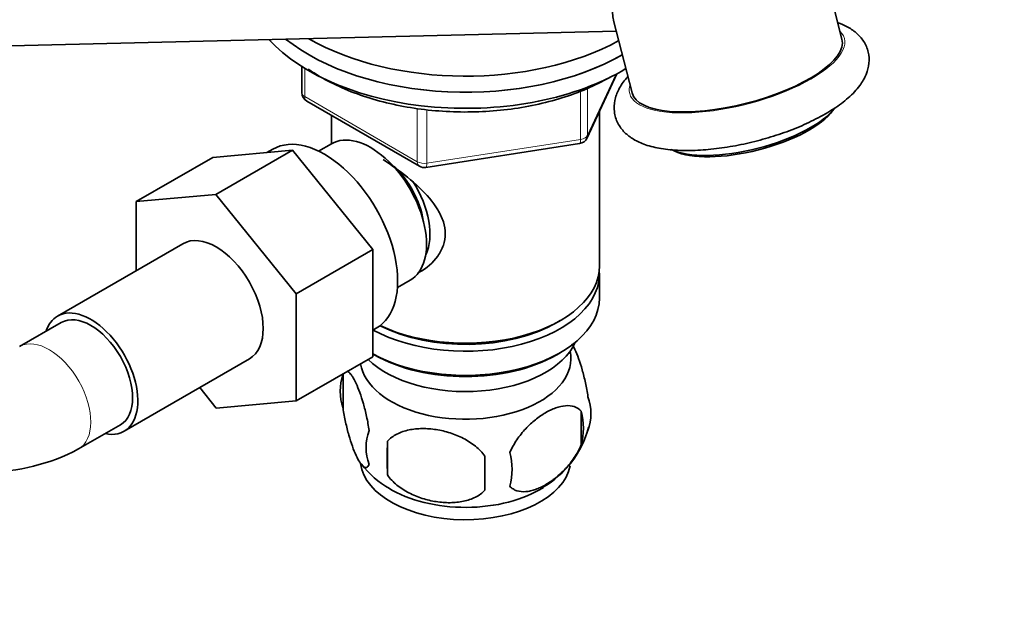
# Model space of a CAD drawing. Units: millimetres. Extents: x 0 to 1478, y 0 to 1758.
# Drawn here: x 1202 to 1302, y 442 to 503 of the extents above; entities that cross this region are included whole.
import ezdxf
from ezdxf import colors
from ezdxf.entities.mleader import LeaderData, LeaderLine
from ezdxf.math import Vec2, Vec3

# ---------------------------------------------------------------- set-up
doc = ezdxf.new("R2010")
doc.units = ezdxf.units.MM
doc.layers.add('DV6_Défaut', color=7, linetype='Continuous')
doc.layers.add('Défaut', color=7, linetype='Continuous')

# ---------------------------------------------------------------- blocks, each defined once
blk = doc.blocks.new('_DOT')
at = {"color": 0}
blk.add_line((0, 0), (-1, 0), dxfattribs=at)
at = {"color": 0, "const_width": 0.333}
blk.add_lwpolyline([(-0.1665, 0, 1), (0.1665, 0, 1)], format="xyb", close=True, dxfattribs=at)
blk = doc.blocks.new('SE5')
at = {"layer": 'DV6_Défaut', "color": 7, "linetype": 'Continuous', "lineweight": 35}
for p, q in [((1285.102, 500.717), (1280.217, 519.816)), ((1261.912, 502.6), (1263.788, 495.265)), ((1177.705, 499.49), (1262.187, 501.525)), ((1230.261, 497.914), (1230.261, 495.276)), ((1259.214, 490.671), (1262.235, 497.18)), ((1230.761, 494.41), (1242.192, 487.81)), ((1233.276, 492.958), (1233.276, 490.096)), ((1260.476, 477.687), (1260.476, 493.39)), ((1233.26, 490.086), (1231.962, 489.337)), ((1242.845, 487.688), (1258.46, 490.104)), ((1221.208, 488.702), (1229.32, 489.426)), ((1229.32, 489.426), (1221.542, 484.935)), ((1227.312, 489.539), (1226.713, 489.193)), ((1229.32, 489.426), (1237.472, 479.338)), ((1267.793, 489.494), (1268.121, 489.331)), ((1221.208, 488.702), (1213.43, 484.211)), ((1213.43, 484.211), (1221.542, 484.935)), ((1221.542, 484.935), (1229.694, 474.848)), ((1213.43, 477.194), (1213.43, 484.211)), ((1218.187, 479.941), (1205.459, 472.592)), ((1237.472, 479.338), (1229.694, 474.848)), ((1237.472, 479.338), (1237.472, 468.47)), ((1260.476, 474.422), (1260.476, 476.871)), ((1239.962, 475.481), (1241.26, 476.23)), ((1229.694, 474.848), (1229.694, 463.979)), ((1205.834, 471.943), (1201.591, 469.493)), ((1256.139, 471.931), (1256.493, 472.135)), ((1237.472, 471.156), (1237.812, 471.353)), ((1256.139, 468.665), (1256.493, 468.869)), ((1212.209, 460.901), (1224.937, 468.249)), ((1237.472, 468.47), (1229.694, 463.979)), ((1237.472, 468.747), (1237.613, 468.665)), ((1234.442, 466.679), (1234.442, 463.248)), ((1221.562, 463.253), (1219.888, 465.334)), ((1229.694, 463.979), (1221.562, 463.253)), ((1258.631, 462.937), (1258.631, 459.506)), ((1207.591, 459.101), (1211.834, 461.55)), ((1238.95, 459.892), (1238.95, 456.461))]:
    blk.add_line(p, q, dxfattribs=at)
at = {"layer": 'DV6_Défaut', "color": 7, "linetype": 'Continuous', "lineweight": 18}
for p, q in [((1230.554, 497.732), (1230.554, 494.868)), ((1259.273, 490.943), (1262.146, 497.132)), ((1230.554, 494.868), (1241.985, 488.268)), ((1258.566, 490.534), (1258.566, 495.436)), ((1259.273, 495.707), (1259.273, 490.943)), ((1241.985, 488.268), (1241.985, 493.665)), ((1242.951, 493.548), (1242.951, 488.119)), ((1242.951, 488.119), (1258.566, 490.534))]:
    blk.add_line(p, q, dxfattribs=at)
at = {"layer": 'DV6_Défaut', "color": 7, "linetype": 'Continuous', "lineweight": 35}
for centre, radius, start, end in [((1231.261, 495.276), 1, 180, 240), ((1258.307, 491.092), 1, 278.79398, 335.10391), ((1242.692, 488.676), 1, 240, 278.79398), ((1239.436, 464.963), 5.281, 161.04273, 198.95727), ((1243.989, 463.851), 9.921, 163.05619, 165.33488), ((1254.448, 462.685), 5.157, 340.56958, 19.43042), ((1251.992, 461.221), 6.858, 345.51427, 14.48573), ((1241.591, 459.248), 4.813, 159.11939, 200.88061), ((1249.751, 463.803), 9.936, 300.13367, 345.36387), ((1322.308, 458.177), 83.375, 178.82106, 181.17894), ((1198.227, 476.76), 19.988, 242.06503, 297.93497), ((1306.59, 456.645), 57.766, 178.29827, 181.70173), ((1244.747, 457.037), 6.855, 345.50859, 14.49141), ((1243.664, 463.189), 9.256, 217.45252, 240.90872)]:
    blk.add_arc(centre, radius, start, end, dxfattribs=at)
at = {"layer": 'DV6_Défaut', "color": 7, "linetype": 'Continuous', "lineweight": 18}
for centre, major_axis, ratio, start_param, end_param in [((1274.445, 497.991), (-10.899, -2.788), 0.356485, 0, 3.352804), ((1274.445, 497.991), (-10.899, -2.788), 0.356485, 6.071974, 6.283185), ((1231.261, 495.276), (1, 0), 0.57735, 3.141593, 3.926991), ((1231.261, 495.276), (0.5, 0.866), 0.57735, 2.356194, 3.141593), ((1258.307, 491.092), (1, 0), 0.57735, 4.974188, 6.021386), ((1258.307, 491.092), (-0.907, 0.421), 0.788675, 3.141593, 3.492472), ((1258.307, 491.092), (-0.153, 0.988), 0.211325, 3.141593, 4.080475), ((1242.692, 488.676), (-1, 0), 0.57735, 0.785398, 1.832596), ((1242.692, 488.676), (0.5, 0.866), 0.57735, 2.356194, 3.141593), ((1242.692, 488.676), (-0.153, 0.988), 0.211325, 3.141593, 4.080475), ((1204.591, 464.297), (-3, 5.196), 0.57735, 3.135236, 6.269992)]:
    blk.add_ellipse(centre, major_axis=major_axis, ratio=ratio, start_param=start_param, end_param=end_param, dxfattribs=at)
at = {"layer": 'DV6_Défaut', "color": 7, "linetype": 'Continuous', "lineweight": 35}
for centre, major_axis, ratio, start_param, end_param in [((1246.876, 506.673), (-22.5, 0), 0.57735, 0.479911, 2.380165), ((1246.876, 508.306), (-22.5, 0), 0.57735, 0.623966, 2.356194), ((1246.876, 508.306), (-22.5, 0), 0.57735, 0.623966, 2.357074), ((1246.876, 509.939), (-22.5, 0), 0.57735, 0.785398, 2.334373), ((1274.445, 497.991), (10.657, 2.726), 0.356485, 3.141593, 6.283185), ((1275.765, 492.832), (-8.961, -2.292), 0.356485, 0.391476, 2.750117), ((1275.835, 492.56), (8.671, 2.218), 0.356485, 3.533069, 5.891709), ((1232.562, 480.446), (5.25, -9.093), 0.57735, 0, 3.141593), ((1237.26, 483.158), (4, -6.928), 0.57735, 0, 3.141593), ((1238.32, 483.77), (3.075, -5.326), 0.57735, 0.980548, 2.052096), ((1238.32, 483.77), (3.5, -6.062), 0.57735, 0.361367, 1.651127), ((1221.562, 474.095), (-3.375, 5.846), 0.57735, 3.141593, 6.283185), ((1246.876, 476.871), (-13.6, 0), 0.57735, 0.811081, 3.193609), ((1246.876, 477.687), (13.6, 0), 0.57735, 4.022709, 6.283185), ((1246.876, 474.422), (13.6, 0), 0.57735, 3.948813, 6.283185), ((1208.834, 466.746), (-3.375, 5.846), 0.57735, 2.66571, 6.283185), ((1208.834, 466.746), (-3, 5.196), 0.57735, 3.141593, 6.283185), ((1208.834, 466.746), (-3.375, 5.846), 0.57735, 0, 0.475882), ((1246.876, 477.279), (-13.1, 0), 0.57735, 0.84691, 2.356194), ((1246.876, 471.564), (-11.5, 0), 0.57735, 0.534022, 2.891189), ((1246.876, 468.298), (-10.7, 0), 0.57735, 0.089382, 3.259496), ((1246.876, 474.013), (-13.1, 0), 0.57735, 0.785398, 2.356194), ((1246.876, 458.092), (-10.7, 0), 0.57735, 0.077023, 3.028551), ((1246.876, 459.35), (-10.7, 0), 0.57735, 0.754543, 2.402726)]:
    blk.add_ellipse(centre, major_axis=major_axis, ratio=ratio, start_param=start_param, end_param=end_param, dxfattribs=at)
for points, knots in [([(1261.465, 506.365), (1261.506, 506.151), (1261.541, 505.942), (1261.603, 505.535), (1261.629, 505.339), (1261.694, 504.778), (1261.722, 504.439), (1261.768, 503.823), (1261.786, 503.546), (1261.829, 503.064), (1261.855, 502.857), (1261.893, 502.681)], [0, 0, 0, 0, 0.125, 0.125, 0.25, 0.25, 0.5, 0.5, 0.75, 0.75, 1, 1, 1, 1]), ([(1283.425, 493.117), (1283.746, 493.307), (1284.55, 493.792), (1285.819, 494.749), (1286.893, 495.885), (1287.585, 497.061), (1287.894, 498.229), (1287.826, 499.423), (1287.355, 500.516), (1286.565, 501.393), (1285.666, 501.977), (1285.007, 502.256), (1284.708, 502.361)], [0, 0, 0, 0, 0.066691, 0.19792, 0.333833, 0.443765, 0.540513, 0.632513, 0.729991, 0.824059, 0.923585, 1, 1, 1, 1]), ([(1230.91, 497.665), (1231.295, 497.397), (1232.373, 496.709), (1234.324, 495.717), (1236.822, 494.775), (1239.516, 494.051), (1242.352, 493.559), (1245.274, 493.305), (1248.227, 493.295), (1251.153, 493.527), (1254.001, 494.001), (1256.693, 494.701), (1259.293, 495.648), (1260.688, 496.38), (1261.518, 496.826)], [0, 0, 0, 0, 0.051506, 0.137617, 0.223737, 0.30976, 0.395681, 0.481528, 0.567343, 0.653174, 0.739055, 0.825035, 0.911164, 1, 1, 1, 1]), ([(1263.352, 496.904), (1263.307, 496.854), (1262.945, 496.442), (1262.413, 495.68), (1261.984, 494.518), (1261.922, 493.307), (1262.282, 492.148), (1263.002, 491.194), (1263.958, 490.475), (1265.18, 489.929), (1266.733, 489.554), (1268.604, 489.377), (1270.689, 489.408), (1272.882, 489.632), (1275.122, 490.031), (1277.358, 490.591), (1279.507, 491.29), (1281.618, 492.146), (1282.746, 492.748), (1283.425, 493.117)], [0, 0, 0, 0, 0.008572, 0.070668, 0.123984, 0.173539, 0.226966, 0.277406, 0.329119, 0.387361, 0.454404, 0.525171, 0.594307, 0.662022, 0.728949, 0.795541, 0.862142, 0.928982, 1, 1, 1, 1]), ([(1238.5, 488.485), (1238.903, 488.222), (1240.16, 487.361), (1242.239, 485.709), (1243.912, 483.809), (1244.681, 482.188), (1244.884, 480.951), (1244.683, 479.746), (1243.913, 478.277), (1242.878, 477.397), (1242.082, 476.993), (1242.032, 476.969)], [0, 0, 0, 0, 0.090669, 0.2756, 0.455664, 0.545838, 0.631376, 0.716983, 0.807716, 0.987983, 1, 1, 1, 1]), ([(1259.311, 464.4), (1259.239, 464.891), (1259.152, 465.364), (1259.003, 466.055), (1258.95, 466.283), (1258.84, 466.721), (1258.784, 466.933), (1258.61, 467.544), (1258.487, 467.927), (1258.238, 468.615), (1258.112, 468.925), (1257.882, 469.421), (1257.78, 469.615), (1257.68, 469.782)], [0, 0, 0, 0, 0.208032, 0.208032, 0.312048, 0.312048, 0.416064, 0.416064, 0.624096, 0.624096, 0.832128, 0.832128, 1, 1, 1, 1]), ([(1237.094, 460.963), (1237.023, 461.454), (1236.936, 461.927), (1236.787, 462.618), (1236.734, 462.846), (1236.624, 463.284), (1236.567, 463.496), (1236.393, 464.108), (1236.27, 464.49), (1236.022, 465.178), (1235.896, 465.488), (1235.641, 466.037), (1235.515, 466.27), (1235.33, 466.555), (1235.269, 466.64), (1235.147, 466.785), (1235.087, 466.846), (1234.954, 466.952), (1234.883, 466.989), (1234.814, 466.999)], [0, 0, 0, 0, 0.150645, 0.150645, 0.225968, 0.225968, 0.301291, 0.301291, 0.451936, 0.451936, 0.602582, 0.602582, 0.753227, 0.753227, 0.82855, 0.82855, 0.903873, 0.903873, 1, 1, 1, 1]), ([(1234.442, 463.248), (1234.513, 462.758), (1234.6, 462.284), (1234.75, 461.594), (1234.803, 461.365), (1234.912, 460.927), (1234.969, 460.716), (1235.143, 460.104), (1235.266, 459.722), (1235.515, 459.033), (1235.641, 458.724), (1235.896, 458.175), (1236.021, 457.942), (1236.207, 457.656), (1236.268, 457.571), (1236.389, 457.426), (1236.45, 457.365), (1236.624, 457.226), (1236.734, 457.188), (1236.936, 457.251), (1237.023, 457.35), (1237.094, 457.533)], [0, 0, 0, 0, 0.125, 0.125, 0.1875, 0.1875, 0.25, 0.25, 0.375, 0.375, 0.5, 0.5, 0.625, 0.625, 0.6875, 0.6875, 0.75, 0.75, 0.875, 0.875, 1, 1, 1, 1]), ([(1258.631, 462.937), (1258.439, 463.158), (1258.194, 463.311), (1257.648, 463.489), (1257.343, 463.515), (1256.709, 463.463), (1256.379, 463.387), (1255.695, 463.146), (1255.351, 462.984), (1254.66, 462.585), (1254.311, 462.345), (1253.635, 461.802), (1253.307, 461.499), (1252.831, 460.988), (1252.674, 460.807), (1252.374, 460.431), (1252.231, 460.237), (1251.822, 459.633), (1251.577, 459.196), (1251.385, 458.753)], [0, 0, 0, 0, 0.125, 0.125, 0.25, 0.25, 0.375, 0.375, 0.5, 0.5, 0.625, 0.625, 0.75, 0.75, 0.8125, 0.8125, 0.875, 0.875, 1, 1, 1, 1]), ([(1248.85, 458.361), (1248.583, 458.738), (1248.258, 459.074), (1247.701, 459.53), (1247.502, 459.674), (1247.093, 459.939), (1246.883, 460.061), (1246.233, 460.399), (1245.773, 460.587), (1244.846, 460.883), (1244.375, 460.994), (1243.424, 461.141), (1242.956, 461.176), (1242.264, 461.169), (1242.035, 461.157), (1241.582, 461.111), (1241.357, 461.076), (1240.705, 460.94), (1240.295, 460.805), (1239.543, 460.424), (1239.216, 460.187), (1238.95, 459.892)], [0, 0, 0, 0, 0.125, 0.125, 0.1875, 0.1875, 0.25, 0.25, 0.375, 0.375, 0.5, 0.5, 0.625, 0.625, 0.6875, 0.6875, 0.75, 0.75, 0.875, 0.875, 1, 1, 1, 1]), ([(1251.385, 455.322), (1251.482, 455.21), (1251.591, 455.116), (1251.83, 454.963), (1251.96, 454.902), (1252.373, 454.769), (1252.672, 454.744), (1253.151, 454.783), (1253.316, 454.809), (1253.647, 454.885), (1253.814, 454.934), (1254.321, 455.113), (1254.665, 455.274), (1255.361, 455.677), (1255.704, 455.913), (1256.379, 456.455), (1256.716, 456.766), (1257.19, 457.277), (1257.344, 457.454), (1257.642, 457.827), (1257.786, 458.023), (1258.198, 458.632), (1258.437, 459.059), (1258.631, 459.506)], [0, 0, 0, 0, 0.0625, 0.0625, 0.125, 0.125, 0.25, 0.25, 0.3125, 0.3125, 0.375, 0.375, 0.5, 0.5, 0.625, 0.625, 0.75, 0.75, 0.8125, 0.8125, 0.875, 0.875, 1, 1, 1, 1]), ([(1238.95, 456.461), (1239.217, 456.083), (1239.542, 455.747), (1240.099, 455.292), (1240.297, 455.148), (1240.706, 454.882), (1240.917, 454.76), (1241.567, 454.423), (1242.026, 454.235), (1242.953, 453.939), (1243.425, 453.828), (1244.376, 453.681), (1244.844, 453.646), (1245.536, 453.653), (1245.765, 453.665), (1246.218, 453.711), (1246.443, 453.745), (1247.094, 453.881), (1247.504, 454.017), (1248.256, 454.397), (1248.583, 454.634), (1248.85, 454.93)], [0, 0, 0, 0, 0.125, 0.125, 0.1875, 0.1875, 0.25, 0.25, 0.375, 0.375, 0.5, 0.5, 0.625, 0.625, 0.6875, 0.6875, 0.75, 0.75, 0.875, 0.875, 1, 1, 1, 1])]:
    blk.add_open_spline(points, degree=3, knots=knots, dxfattribs=at)
blk.add_open_spline([(1261.893, 502.681), (1261.899, 502.653), (1261.906, 502.625), (1261.913, 502.598)], degree=3, dxfattribs=at)

msp = doc.modelspace()

# ---------------------------------------------------------------- block references
at = {"layer": 'Défaut'}
msp.add_blockref('SE5', (0, 0), dxfattribs=at)

# ---------------------------------------------------------------- leaders
at = {"layer": 'Défaut', "color": 7, "linetype": 'Continuous', "lineweight": 18}
ml = msp.add_multileader_mtext('Standard', dxfattribs=at)
ml.set_content('{\\pxsm0.9;\\fSolid Edge ISO|b1||i0||c0|p34;\\W1.;10/04/2020\\P}', color=256)
ml.set_leader_properties()
ml.set_arrow_properties(name='DOT')
ml.build(insert=Vec2(0, 0))
ml.multileader.update_dxf_attribs({"leader_type": 0, "dogleg_length": 0, "arrow_head_size": 12})
ctx = ml.context
ctx.base_point, ctx.char_height, ctx.arrow_head_size, ctx.landing_gap_size = Vec3(1390.407, 1750.708), 12, 12, 4.2
notes = []
notes.append((ctx, [(0, (0, 0, 0), (0, 0), (1, 0), 1, [])]))
ctx.mtext.insert = Vec3(1392.407, 1756.828)
for ctx, leaders in notes:
    for number, flags, end, landing, length, lines in leaders:
        leader = LeaderData()
        leader.index, (leader.has_last_leader_line, leader.has_dogleg_vector, leader.attachment_direction) = number, flags
        leader.last_leader_point, leader.dogleg_vector, leader.dogleg_length = Vec3(end), Vec3(landing), length
        for number, points, colour, breaks in lines:
            line = LeaderLine()
            line.index, line.vertices, line.color, line.breaks = number, Vec3.list(points), colors.encode_raw_color(colour), breaks
            leader.lines.append(line)
        ctx.leaders.append(leader)

doc.saveas('drawing.dxf')
